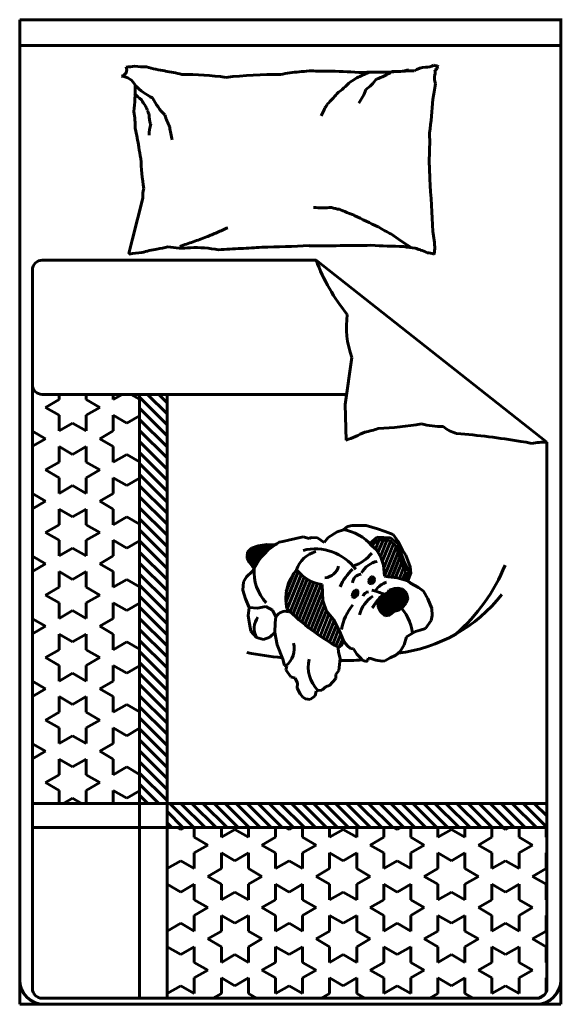
# Model space of a CAD drawing. Units: inches. Extents: x 536 to 9056, y 1197 to 10285.
# Drawn here: x 3915 to 3958, y 1216 to 1295 of the extents above; entities that cross this region are included whole.
import ezdxf

# ---------------------------------------------------------------- set-up
doc = ezdxf.new("R2010")
doc.units = ezdxf.units.IN
doc.header["$LTSCALE"] = 0.05
doc.header["$MEASUREMENT"] = 0
doc.layers.add('Object', color=7, linetype='Continuous', lineweight=60)

# ---------------------------------------------------------------- blocks, each defined once
blk = doc.blocks.new('A$C217E6246')
at = {"linetype": 'ByBlock'}
for p, q in [((0, 2), (1.103, 2)), ((0, 1.65), (0, 2)), ((0, 0), (0, 2)), ((1.1, 2), (1.1, 0)), ((1.1, 0), (0, 0))]:
    blk.add_line(p, q, dxfattribs=at)
for p, q in [((0, 1.9476), (1.1, 1.9476)), ((0.2294, 1.5549), (0.2501, 1.6374)), ((0.2219, 1.5249), (0.2294, 1.5549)), ((0.6026, 1.5115), (0.0458, 1.5115)), ((0.6026, 1.5115), (1.0716, 1.1417)), ((0.0258, 1.4915), (0.0258, 0.0322)), ((0.6752, 1.3138), (0.6615, 1.2184)), ((0.0458, 1.2389), (0.6644, 1.2389)), ((0.0526, 1.2124), (0.0801, 1.2282)), ((0.0801, 1.2282), (0.0801, 1.2389)), ((0.1351, 1.2282), (0.1351, 1.2389)), ((0.1626, 1.2124), (0.1351, 1.2282)), ((0.1901, 1.2282), (0.1901, 1.2389)), ((0.1901, 1.2282), (0.2085, 1.2389)), ((0.2435, 1.2291), (0.2266, 1.2389)), ((0.2435, 0.0122), (0.2435, 1.2389)), ((0.2995, 1.1771), (0.2435, 1.233)), ((0.2995, 1.1995), (0.2601, 1.2389)), ((0.2995, 1.222), (0.2826, 1.2389)), ((0.2995, 0.0122), (0.2995, 1.2389)), ((0.0801, 1.1965), (0.0526, 1.2124)), ((0.1351, 1.1965), (0.1626, 1.2124)), ((0.2995, 1.1546), (0.2435, 1.2106)), ((0.6615, 1.2184), (0.6633, 1.1459)), ((0.0801, 1.1647), (0.0801, 1.1965)), ((0.0801, 1.1647), (0.1076, 1.1806)), ((0.1351, 1.1647), (0.1076, 1.1806)), ((0.1351, 1.1647), (0.1351, 1.1965)), ((0.2176, 1.1806), (0.1901, 1.1965)), ((0.1901, 1.1647), (0.1901, 1.1965)), ((0.2176, 1.1806), (0.2435, 1.1956)), ((0.2995, 1.1322), (0.2435, 1.1881)), ((0.0526, 1.1489), (0.0258, 1.1643)), ((0.1626, 1.1489), (0.1901, 1.1647)), ((0.2995, 1.1097), (0.2435, 1.1657)), ((0.0258, 1.1334), (0.0526, 1.1489)), ((0.1901, 1.133), (0.1626, 1.1489)), ((0.2995, 1.0873), (0.2435, 1.1432)), ((1.0716, 0.0322), (1.0716, 1.1417)), ((0.1076, 1.1171), (0.0801, 1.133)), ((0.0801, 1.1012), (0.0801, 1.133)), ((0.1076, 1.1171), (0.1351, 1.133)), ((0.1351, 1.1012), (0.1351, 1.133)), ((0.1901, 1.1012), (0.1901, 1.133)), ((0.2995, 1.0648), (0.2435, 1.1208)), ((0.0526, 1.0854), (0.0801, 1.1012)), ((0.1626, 1.0854), (0.1351, 1.1012)), ((0.1901, 1.1012), (0.2176, 1.1171)), ((0.2435, 1.1021), (0.2176, 1.1171)), ((0.0801, 1.0695), (0.0526, 1.0854)), ((0.1351, 1.0695), (0.1626, 1.0854)), ((0.2995, 1.0424), (0.2435, 1.0983)), ((0.0801, 1.0377), (0.0801, 1.0695)), ((0.1351, 1.0377), (0.1351, 1.0695)), ((0.2176, 1.0536), (0.1901, 1.0695)), ((0.1901, 1.0377), (0.1901, 1.0695)), ((0.2176, 1.0536), (0.2435, 1.0686)), ((0.2995, 1.0199), (0.2435, 1.0759)), ((0.0801, 1.0377), (0.1076, 1.0536)), ((0.1351, 1.0377), (0.1076, 1.0536)), ((0.2995, 0.9975), (0.2435, 1.0534)), ((0.0526, 1.0219), (0.0258, 1.0373)), ((0.0258, 1.0064), (0.0526, 1.0219)), ((0.1626, 1.0219), (0.1901, 1.0377)), ((0.1901, 1.006), (0.1626, 1.0219)), ((0.2995, 0.975), (0.2435, 1.031)), ((0.1076, 0.9901), (0.0801, 1.006)), ((0.0801, 0.9742), (0.0801, 1.006)), ((0.1076, 0.9901), (0.1351, 1.006)), ((0.1351, 0.9742), (0.1351, 1.006)), ((0.1901, 0.9742), (0.1901, 1.006)), ((0.2995, 0.9526), (0.2435, 1.0085)), ((0.1901, 0.9742), (0.2176, 0.9901)), ((0.2435, 0.9751), (0.2176, 0.9901)), ((0.2995, 0.9301), (0.2435, 0.9861)), ((0.0526, 0.9584), (0.0801, 0.9742)), ((0.1626, 0.9584), (0.1351, 0.9742)), ((0.2995, 0.9077), (0.2435, 0.9636)), ((0.658, 0.9641), (0.645, 0.9594)), ((0.6665, 0.9707), (0.658, 0.9641)), ((0.6757, 0.9723), (0.6665, 0.9707)), ((0.7043, 0.9723), (0.6757, 0.9723)), ((0.7272, 0.9661), (0.7043, 0.9723)), ((0.743, 0.9607), (0.7272, 0.9661)), ((0.7594, 0.9541), (0.743, 0.9607)), ((0.0801, 0.9425), (0.0526, 0.9584)), ((0.0801, 0.9107), (0.0801, 0.9425)), ((0.1351, 0.9425), (0.1626, 0.9584)), ((0.1351, 0.9107), (0.1351, 0.9425)), ((0.2176, 0.9266), (0.1901, 0.9425)), ((0.1901, 0.9107), (0.1901, 0.9425)), ((0.2176, 0.9266), (0.2435, 0.9416)), ((0.2995, 0.8852), (0.2435, 0.9412)), ((0.5349, 0.9402), (0.5273, 0.9385)), ((0.5465, 0.9428), (0.5349, 0.9402)), ((0.5762, 0.9493), (0.5465, 0.9428)), ((0.5887, 0.9463), (0.5762, 0.9493)), ((0.5923, 0.9485), (0.5887, 0.9463)), ((0.6056, 0.9473), (0.5923, 0.9485)), ((0.6187, 0.9378), (0.6056, 0.9473)), ((0.6271, 0.9481), (0.6187, 0.9378)), ((0.645, 0.9594), (0.6271, 0.9481)), ((0.7116, 0.9359), (0.7266, 0.949)), ((0.7153, 0.9318), (0.7285, 0.9433)), ((0.7231, 0.9248), (0.7306, 0.9432)), ((0.7266, 0.949), (0.7537, 0.9472)), ((0.7283, 0.9177), (0.7385, 0.9427)), ((0.7285, 0.9433), (0.7517, 0.9418)), ((0.7332, 0.9099), (0.7464, 0.9422)), ((0.7371, 0.8995), (0.7537, 0.9403)), ((0.7517, 0.9418), (0.7638, 0.9326)), ((0.7537, 0.9472), (0.7685, 0.936)), ((0.769, 0.9401), (0.7594, 0.9541)), ((0.7778, 0.9227), (0.769, 0.9401)), ((0.0801, 0.9107), (0.1076, 0.9266)), ((0.1351, 0.9107), (0.1076, 0.9266)), ((0.4627, 0.912), (0.4667, 0.9218)), ((0.4714, 0.9263), (0.4628, 0.9181)), ((0.4636, 0.9042), (0.4728, 0.9268)), ((0.4658, 0.8998), (0.4775, 0.9285)), ((0.4683, 0.8958), (0.4823, 0.9302)), ((0.471, 0.8925), (0.4868, 0.9314)), ((0.4845, 0.931), (0.4714, 0.9263)), ((0.4736, 0.8891), (0.4912, 0.9322)), ((0.4763, 0.8858), (0.4956, 0.9329)), ((0.5027, 0.9342), (0.4845, 0.931)), ((0.4875, 0.9034), (0.4999, 0.9337)), ((0.4956, 0.9132), (0.5041, 0.9341)), ((0.5025, 0.9203), (0.5081, 0.9339)), ((0.5189, 0.9334), (0.5027, 0.9342)), ((0.5089, 0.9259), (0.5121, 0.9337)), ((0.5148, 0.9304), (0.5161, 0.9336)), ((0.5227, 0.935), (0.5189, 0.9334)), ((0.5273, 0.9385), (0.5227, 0.935)), ((0.725, 0.9231), (0.7153, 0.9318)), ((0.7171, 0.9301), (0.7193, 0.9353)), ((0.7342, 0.9082), (0.725, 0.9231)), ((0.7399, 0.8866), (0.7599, 0.9356)), ((0.7413, 0.8702), (0.7652, 0.9288)), ((0.7638, 0.9326), (0.7767, 0.8967)), ((0.7685, 0.936), (0.7818, 0.8988)), ((0.7846, 0.912), (0.7778, 0.9227)), ((0.0526, 0.8949), (0.0258, 0.9103)), ((0.1626, 0.8949), (0.1901, 0.9107)), ((0.2995, 0.8628), (0.2435, 0.9187)), ((0.4628, 0.9181), (0.4626, 0.906)), ((0.4626, 0.906), (0.4671, 0.8973)), ((0.7394, 0.8923), (0.7342, 0.9082)), ((0.7487, 0.8684), (0.769, 0.9182)), ((0.7565, 0.8676), (0.7728, 0.9076)), ((0.7936, 0.8887), (0.7846, 0.912)), ((0.0258, 0.8794), (0.0526, 0.8949)), ((0.1901, 0.879), (0.1626, 0.8949)), ((0.2995, 0.8403), (0.2435, 0.8963)), ((0.4671, 0.8973), (0.4734, 0.8895)), ((0.4765, 0.8855), (0.4724, 0.8793)), ((0.4734, 0.8895), (0.4765, 0.8855)), ((0.7414, 0.8698), (0.7394, 0.8923)), ((0.7642, 0.8668), (0.7766, 0.8971)), ((0.7717, 0.8653), (0.7809, 0.8877)), ((0.7767, 0.8967), (0.7851, 0.8784)), ((0.7818, 0.8988), (0.791, 0.879)), ((0.7952, 0.8759), (0.7936, 0.8887)), ((0.1076, 0.8631), (0.0801, 0.879)), ((0.0801, 0.8472), (0.0801, 0.879)), ((0.1076, 0.8631), (0.1351, 0.879)), ((0.1351, 0.8472), (0.1351, 0.879)), ((0.1901, 0.8472), (0.1901, 0.879)), ((0.1901, 0.8472), (0.2176, 0.8631)), ((0.2435, 0.8481), (0.2176, 0.8631)), ((0.2995, 0.8179), (0.2435, 0.8738)), ((0.4611, 0.8685), (0.4548, 0.8584)), ((0.4724, 0.8793), (0.4611, 0.8685)), ((0.5412, 0.8166), (0.5664, 0.8783)), ((0.542, 0.8383), (0.5572, 0.8756)), ((0.5439, 0.8032), (0.5722, 0.8726)), ((0.5497, 0.7975), (0.5782, 0.8676)), ((0.5555, 0.792), (0.5846, 0.8633)), ((0.7101, 0.8631), (0.7094, 0.8578)), ((0.7098, 0.8612), (0.711, 0.864)), ((0.7099, 0.8568), (0.7143, 0.8674)), ((0.713, 0.866), (0.7101, 0.8631)), ((0.7111, 0.8549), (0.7167, 0.8687)), ((0.7128, 0.8544), (0.7183, 0.868)), ((0.7154, 0.8686), (0.713, 0.866)), ((0.7146, 0.8543), (0.7197, 0.8667)), ((0.7171, 0.8687), (0.7154, 0.8686)), ((0.7195, 0.8673), (0.7171, 0.8687)), ((0.7171, 0.8555), (0.7206, 0.8642)), ((0.721, 0.863), (0.7195, 0.8673)), ((0.72, 0.8581), (0.7208, 0.86)), ((0.7208, 0.8587), (0.721, 0.863)), ((0.7487, 0.8684), (0.7414, 0.8698)), ((0.7676, 0.8665), (0.7487, 0.8684)), ((0.7889, 0.8604), (0.7676, 0.8665)), ((0.779, 0.8633), (0.7851, 0.8783)), ((0.7851, 0.8784), (0.7814, 0.8626)), ((0.791, 0.879), (0.7867, 0.8613)), ((0.7889, 0.8604), (0.7952, 0.8759)), ((0.7942, 0.8551), (0.7889, 0.8604)), ((0.0526, 0.8314), (0.0801, 0.8472)), ((0.1626, 0.8314), (0.1351, 0.8472)), ((0.2995, 0.7954), (0.2435, 0.8514)), ((0.4548, 0.8584), (0.4537, 0.8413)), ((0.4537, 0.8413), (0.4591, 0.8233)), ((0.5614, 0.7866), (0.5912, 0.8597)), ((0.5674, 0.7813), (0.5981, 0.8568)), ((0.5734, 0.7762), (0.6053, 0.8545)), ((0.5794, 0.7712), (0.6127, 0.8529)), ((0.6146, 0.8526), (0.6162, 0.8201)), ((0.6769, 0.8273), (0.6826, 0.8413)), ((0.6782, 0.8258), (0.6851, 0.8427)), ((0.685, 0.8428), (0.6803, 0.8399)), ((0.6804, 0.8266), (0.6863, 0.841)), ((0.6871, 0.8399), (0.685, 0.8428)), ((0.7094, 0.8578), (0.7113, 0.8545)), ((0.7113, 0.8545), (0.7156, 0.8542)), ((0.7156, 0.8542), (0.7208, 0.8587)), ((0.7364, 0.795), (0.7558, 0.8426)), ((0.7399, 0.7918), (0.7614, 0.8445)), ((0.7435, 0.789), (0.7664, 0.8452)), ((0.7512, 0.841), (0.748, 0.8356)), ((0.7487, 0.7901), (0.7711, 0.8449)), ((0.7616, 0.8446), (0.7512, 0.841)), ((0.7547, 0.7928), (0.7755, 0.8438)), ((0.7614, 0.7977), (0.7794, 0.8418)), ((0.7688, 0.8454), (0.7616, 0.8446)), ((0.7778, 0.8433), (0.7688, 0.8454)), ((0.786, 0.8354), (0.7778, 0.8433)), ((0.8104, 0.8469), (0.7942, 0.8551)), ((0.8211, 0.8394), (0.8104, 0.8469)), ((0.0801, 0.8155), (0.0526, 0.8314)), ((0.1351, 0.8155), (0.1626, 0.8314)), ((0.2995, 0.773), (0.2435, 0.8289)), ((0.4591, 0.8233), (0.4663, 0.806)), ((0.5855, 0.7663), (0.6153, 0.8392)), ((0.5917, 0.7616), (0.6161, 0.8215)), ((0.6162, 0.8201), (0.6238, 0.7985)), ((0.6775, 0.8361), (0.6759, 0.8287)), ((0.6759, 0.8287), (0.678, 0.8257)), ((0.6763, 0.8307), (0.6799, 0.8393)), ((0.6803, 0.8399), (0.6775, 0.8361)), ((0.678, 0.8257), (0.6821, 0.8272)), ((0.6821, 0.8272), (0.686, 0.83)), ((0.6827, 0.8276), (0.6872, 0.8386)), ((0.6854, 0.8296), (0.6876, 0.8348)), ((0.686, 0.83), (0.6876, 0.8345)), ((0.6876, 0.8345), (0.6871, 0.8399)), ((0.7289, 0.8206), (0.7277, 0.8165)), ((0.7284, 0.8105), (0.7361, 0.8293)), ((0.7316, 0.8258), (0.7289, 0.8206)), ((0.7305, 0.804), (0.7421, 0.8325)), ((0.7354, 0.829), (0.7316, 0.8258)), ((0.7331, 0.7987), (0.7486, 0.8366)), ((0.748, 0.8356), (0.7354, 0.829)), ((0.7671, 0.7998), (0.7828, 0.8384)), ((0.7728, 0.802), (0.7861, 0.8348)), ((0.7802, 0.8086), (0.7881, 0.8278)), ((0.7857, 0.8155), (0.789, 0.8245)), ((0.789, 0.8245), (0.786, 0.8354)), ((0.8294, 0.8233), (0.8211, 0.8394)), ((0.8375, 0.8041), (0.8294, 0.8233)), ((0.0801, 0.7837), (0.0801, 0.8155)), ((0.1351, 0.7837), (0.1351, 0.8155)), ((0.2176, 0.7996), (0.1901, 0.8155)), ((0.1901, 0.7837), (0.1901, 0.8155)), ((0.2176, 0.7996), (0.2435, 0.8146)), ((0.2995, 0.7505), (0.2435, 0.8065)), ((0.4663, 0.806), (0.4643, 0.7894)), ((0.4663, 0.806), (0.4834, 0.8049)), ((0.4834, 0.8049), (0.5001, 0.8082)), ((0.5001, 0.8082), (0.5139, 0.8004)), ((0.5139, 0.8004), (0.521, 0.7869)), ((0.5979, 0.757), (0.6197, 0.8103)), ((0.7277, 0.8165), (0.7287, 0.8075)), ((0.7287, 0.8075), (0.7339, 0.7972)), ((0.7626, 0.7985), (0.7708, 0.8009)), ((0.7708, 0.8009), (0.777, 0.8046)), ((0.777, 0.8046), (0.7857, 0.8155)), ((0.8384, 0.7895), (0.8375, 0.8041)), ((0.0526, 0.7679), (0.0258, 0.7833)), ((0.0801, 0.7837), (0.1076, 0.7996)), ((0.1351, 0.7837), (0.1076, 0.7996)), ((0.1626, 0.7679), (0.1901, 0.7837)), ((0.2995, 0.7281), (0.2435, 0.784)), ((0.4643, 0.7894), (0.4683, 0.7655)), ((0.521, 0.7869), (0.5193, 0.7749)), ((0.6042, 0.7525), (0.6234, 0.7996)), ((0.6105, 0.7481), (0.6287, 0.7926)), ((0.6169, 0.7438), (0.6341, 0.786)), ((0.6238, 0.7985), (0.6376, 0.7818)), ((0.6376, 0.7818), (0.65, 0.7576)), ((0.7339, 0.7972), (0.743, 0.7889)), ((0.743, 0.7889), (0.7515, 0.7906)), ((0.7515, 0.7906), (0.7626, 0.7985)), ((0.8365, 0.7796), (0.8384, 0.7895)), ((0.0258, 0.7524), (0.0526, 0.7679)), ((0.1901, 0.752), (0.1626, 0.7679)), ((0.2995, 0.7056), (0.2435, 0.7616)), ((0.4683, 0.7655), (0.47, 0.7579)), ((0.5193, 0.7749), (0.5186, 0.755)), ((0.6233, 0.7397), (0.6392, 0.7787)), ((0.6297, 0.7357), (0.6437, 0.7699)), ((0.6362, 0.7318), (0.6482, 0.7611)), ((0.814, 0.7597), (0.8252, 0.7636)), ((0.8252, 0.7636), (0.8365, 0.7796)), ((0.1076, 0.7361), (0.0801, 0.752)), ((0.0801, 0.7202), (0.0801, 0.752)), ((0.1076, 0.7361), (0.1351, 0.752)), ((0.1351, 0.7202), (0.1351, 0.752)), ((0.1901, 0.7202), (0.1901, 0.752)), ((0.47, 0.7579), (0.4813, 0.7454)), ((0.4813, 0.7454), (0.4959, 0.741)), ((0.4959, 0.741), (0.5083, 0.7455)), ((0.5083, 0.7455), (0.5186, 0.755)), ((0.5186, 0.755), (0.5232, 0.7299)), ((0.6428, 0.728), (0.6525, 0.7517)), ((0.65, 0.7576), (0.6586, 0.7372)), ((0.6503, 0.7266), (0.6566, 0.742)), ((0.7813, 0.7301), (0.7864, 0.7465)), ((0.7864, 0.7465), (0.7929, 0.7508)), ((0.7929, 0.7508), (0.8045, 0.7572)), ((0.8045, 0.7572), (0.814, 0.7597)), ((0.0526, 0.7044), (0.0801, 0.7202)), ((0.1626, 0.7044), (0.1351, 0.7202)), ((0.1901, 0.7202), (0.2176, 0.7361)), ((0.2435, 0.7211), (0.2176, 0.7361)), ((0.2995, 0.6832), (0.2435, 0.7391)), ((0.5232, 0.7299), (0.5346, 0.7008)), ((0.6475, 0.7242), (0.6547, 0.7303)), ((0.6482, 0.7155), (0.6475, 0.7242)), ((0.6547, 0.7303), (0.6586, 0.7372)), ((0.6586, 0.7372), (0.6661, 0.7283)), ((0.6661, 0.7283), (0.6723, 0.7226)), ((0.6723, 0.7226), (0.6785, 0.7222)), ((0.6785, 0.7222), (0.6855, 0.7109)), ((0.7733, 0.7169), (0.7813, 0.7301)), ((0.0801, 0.6885), (0.0526, 0.7044)), ((0.1351, 0.6885), (0.1626, 0.7044)), ((0.2995, 0.6607), (0.2435, 0.7167)), ((0.5346, 0.7008), (0.5385, 0.6882)), ((0.6513, 0.7025), (0.6482, 0.7155)), ((0.6488, 0.6781), (0.6513, 0.7025)), ((0.6855, 0.7109), (0.6916, 0.7052)), ((0.6916, 0.7052), (0.6965, 0.699)), ((0.708, 0.6985), (0.7083, 0.7032)), ((0.7083, 0.7032), (0.7138, 0.7025)), ((0.7138, 0.7025), (0.7236, 0.6991)), ((0.7421, 0.6978), (0.7531, 0.704)), ((0.7531, 0.704), (0.7644, 0.7094)), ((0.7644, 0.7094), (0.7733, 0.7169)), ((0.0801, 0.6567), (0.0801, 0.6885)), ((0.1351, 0.6567), (0.1351, 0.6885)), ((0.2176, 0.6726), (0.1901, 0.6885)), ((0.1901, 0.6567), (0.1901, 0.6885)), ((0.2176, 0.6726), (0.2435, 0.6876)), ((0.2995, 0.6383), (0.2435, 0.6942)), ((0.5385, 0.6882), (0.5427, 0.6869)), ((0.5427, 0.6869), (0.5413, 0.6796)), ((0.6965, 0.699), (0.7038, 0.696)), ((0.7038, 0.696), (0.708, 0.6985)), ((0.7236, 0.6991), (0.7371, 0.6972)), ((0.7371, 0.6972), (0.7421, 0.6978)), ((0.0801, 0.6567), (0.1076, 0.6726)), ((0.1351, 0.6567), (0.1076, 0.6726)), ((0.2995, 0.6158), (0.2435, 0.6718)), ((0.5413, 0.6796), (0.5512, 0.6649)), ((0.5512, 0.6649), (0.5598, 0.6625)), ((0.5598, 0.6625), (0.5647, 0.6526)), ((0.63, 0.6477), (0.6428, 0.6621)), ((0.6424, 0.6702), (0.6488, 0.6781)), ((0.6428, 0.6621), (0.6424, 0.6702)), ((0.0526, 0.6409), (0.0258, 0.6563)), ((0.0258, 0.6254), (0.0526, 0.6409)), ((0.1626, 0.6409), (0.1901, 0.6567)), ((0.1901, 0.625), (0.1626, 0.6409)), ((0.2995, 0.5934), (0.2435, 0.6493)), ((0.5647, 0.6526), (0.5637, 0.6424)), ((0.5637, 0.6424), (0.5701, 0.6308)), ((0.6145, 0.6381), (0.6233, 0.6456)), ((0.6233, 0.6456), (0.63, 0.6477)), ((0.1076, 0.6091), (0.0801, 0.625)), ((0.0801, 0.5932), (0.0801, 0.625)), ((0.1076, 0.6091), (0.1351, 0.625)), ((0.1351, 0.5932), (0.1351, 0.625)), ((0.1901, 0.5932), (0.1901, 0.625)), ((0.2995, 0.5709), (0.2435, 0.6269)), ((0.5701, 0.6308), (0.5753, 0.6239)), ((0.5753, 0.6239), (0.5813, 0.6204)), ((0.5813, 0.6204), (0.5902, 0.6189)), ((0.5902, 0.6189), (0.6003, 0.6269)), ((0.6003, 0.6269), (0.6025, 0.6361)), ((0.6025, 0.6361), (0.6063, 0.6377)), ((0.6063, 0.6377), (0.6145, 0.6381)), ((0.1901, 0.5932), (0.2176, 0.6091)), ((0.2435, 0.5941), (0.2176, 0.6091)), ((0.2995, 0.5485), (0.2435, 0.6044)), ((0.0526, 0.5774), (0.0801, 0.5932)), ((0.1626, 0.5774), (0.1351, 0.5932)), ((0.2995, 0.526), (0.2435, 0.582)), ((0.0801, 0.5615), (0.0526, 0.5774)), ((0.0801, 0.5297), (0.0801, 0.5615)), ((0.1351, 0.5615), (0.1626, 0.5774)), ((0.1351, 0.5297), (0.1351, 0.5615)), ((0.2176, 0.5456), (0.1901, 0.5615)), ((0.1901, 0.5297), (0.1901, 0.5615)), ((0.2176, 0.5456), (0.2435, 0.5606)), ((0.0801, 0.5297), (0.1076, 0.5456)), ((0.1351, 0.5297), (0.1076, 0.5456)), ((0.2995, 0.5036), (0.2435, 0.5595)), ((0.0526, 0.5139), (0.0258, 0.5293)), ((0.1626, 0.5139), (0.1901, 0.5297)), ((0.2995, 0.4811), (0.2435, 0.5371)), ((0.0258, 0.4984), (0.0526, 0.5139)), ((0.1901, 0.498), (0.1626, 0.5139)), ((0.2995, 0.4587), (0.2435, 0.5146)), ((0.1076, 0.4821), (0.0801, 0.498)), ((0.0801, 0.4662), (0.0801, 0.498)), ((0.1076, 0.4821), (0.1351, 0.498)), ((0.1351, 0.4662), (0.1351, 0.498)), ((0.1901, 0.4662), (0.1901, 0.498)), ((0.1901, 0.4662), (0.2176, 0.4821)), ((0.2435, 0.4671), (0.2176, 0.4821)), ((0.2995, 0.4362), (0.2435, 0.4922)), ((0.0526, 0.4504), (0.0801, 0.4662)), ((0.1626, 0.4504), (0.1351, 0.4662)), ((0.2995, 0.4138), (0.2435, 0.4697)), ((0.0801, 0.4345), (0.0526, 0.4504)), ((0.1351, 0.4345), (0.1626, 0.4504)), ((0.2828, 0.408), (0.2435, 0.4473)), ((0.0801, 0.408), (0.0801, 0.4345)), ((0.1351, 0.408), (0.1351, 0.4345)), ((0.2176, 0.4186), (0.1901, 0.4345)), ((0.1901, 0.408), (0.1901, 0.4345)), ((0.2176, 0.4186), (0.2435, 0.4336)), ((0.2603, 0.408), (0.2435, 0.4248)), ((0.0258, 0.408), (1.0716, 0.408)), ((0.0892, 0.408), (0.1076, 0.4186)), ((0.1259, 0.408), (0.1076, 0.4186)), ((0.3542, 0.359), (0.3052, 0.408)), ((0.3767, 0.359), (0.3277, 0.408)), ((0.3991, 0.359), (0.3501, 0.408)), ((0.4216, 0.359), (0.3726, 0.408)), ((0.444, 0.359), (0.395, 0.408)), ((0.4665, 0.359), (0.4175, 0.408)), ((0.4889, 0.359), (0.4399, 0.408)), ((0.5114, 0.359), (0.4624, 0.408)), ((0.5338, 0.359), (0.4848, 0.408)), ((0.5563, 0.359), (0.5073, 0.408)), ((0.5787, 0.359), (0.5297, 0.408)), ((0.6012, 0.359), (0.5522, 0.408)), ((0.6236, 0.359), (0.5746, 0.408)), ((0.6461, 0.359), (0.5971, 0.408)), ((0.6685, 0.359), (0.6195, 0.408)), ((0.691, 0.359), (0.642, 0.408)), ((0.7134, 0.359), (0.6644, 0.408)), ((0.7359, 0.359), (0.6869, 0.408)), ((0.7583, 0.359), (0.7093, 0.408)), ((0.7808, 0.359), (0.7318, 0.408)), ((0.8032, 0.359), (0.7542, 0.408)), ((0.8257, 0.359), (0.7767, 0.408)), ((0.8481, 0.359), (0.7991, 0.408)), ((0.8706, 0.359), (0.8216, 0.408)), ((0.893, 0.359), (0.844, 0.408)), ((0.9155, 0.359), (0.8665, 0.408)), ((0.9379, 0.359), (0.8889, 0.408)), ((0.9604, 0.359), (0.9114, 0.408)), ((0.9828, 0.359), (0.9338, 0.408)), ((1.0053, 0.359), (0.9563, 0.408)), ((1.0277, 0.359), (0.9787, 0.408)), ((1.0502, 0.359), (1.0012, 0.408)), ((1.0716, 0.3601), (1.0236, 0.408)), ((1.0716, 0.3825), (1.0461, 0.408)), ((1.0716, 0.405), (1.0685, 0.408)), ((0.3318, 0.359), (0.2995, 0.3913)), ((0.3093, 0.359), (0.2995, 0.3689)), ((0.0258, 0.359), (1.0716, 0.359)), ((0.3, 0.3392), (0.3, 0.359)), ((0.3275, 0.3551), (0.3208, 0.359)), ((0.3275, 0.3551), (0.3343, 0.359)), ((0.355, 0.3392), (0.355, 0.359)), ((0.41, 0.3392), (0.41, 0.359)), ((0.41, 0.3392), (0.4375, 0.3551)), ((0.465, 0.3392), (0.4375, 0.3551)), ((0.465, 0.3392), (0.465, 0.359)), ((0.52, 0.3392), (0.52, 0.359)), ((0.5475, 0.3551), (0.5408, 0.359)), ((0.5475, 0.3551), (0.5543, 0.359)), ((0.575, 0.3392), (0.575, 0.359)), ((0.63, 0.3392), (0.63, 0.359)), ((0.63, 0.3392), (0.6575, 0.3551)), ((0.685, 0.3392), (0.6575, 0.3551)), ((0.685, 0.3392), (0.685, 0.359)), ((0.74, 0.3392), (0.74, 0.359)), ((0.7675, 0.3551), (0.7607, 0.359)), ((0.7675, 0.3551), (0.7742, 0.359)), ((0.795, 0.3392), (0.795, 0.359)), ((0.85, 0.3392), (0.85, 0.359)), ((0.85, 0.3392), (0.8775, 0.3551)), ((0.905, 0.3392), (0.8775, 0.3551)), ((0.905, 0.3392), (0.905, 0.359)), ((0.96, 0.3392), (0.96, 0.359)), ((0.9875, 0.3551), (0.9807, 0.359)), ((0.9875, 0.3551), (0.9942, 0.359)), ((1.015, 0.3392), (1.015, 0.359)), ((1.0699, 0.3392), (1.0699, 0.359)), ((1.0699, 0.3392), (1.0716, 0.3402)), ((0.2995, 0.3389), (0.3, 0.3392)), ((0.3825, 0.3234), (0.355, 0.3392)), ((0.355, 0.3075), (0.3825, 0.3234)), ((0.4925, 0.3234), (0.52, 0.3392)), ((0.52, 0.3075), (0.4925, 0.3234)), ((0.6025, 0.3234), (0.575, 0.3392)), ((0.575, 0.3075), (0.6025, 0.3234)), ((0.7125, 0.3234), (0.74, 0.3392)), ((0.74, 0.3075), (0.7125, 0.3234)), ((0.8225, 0.3234), (0.795, 0.3392)), ((0.795, 0.3075), (0.8225, 0.3234)), ((0.9325, 0.3234), (0.96, 0.3392)), ((0.96, 0.3075), (0.9325, 0.3234)), ((1.0424, 0.3234), (1.015, 0.3392)), ((1.015, 0.3075), (1.0424, 0.3234)), ((0.3, 0.3075), (0.2995, 0.3078)), ((0.3, 0.2757), (0.3, 0.3075)), ((0.355, 0.2757), (0.355, 0.3075)), ((0.4375, 0.2916), (0.41, 0.3075)), ((0.41, 0.2757), (0.41, 0.3075)), ((0.4375, 0.2916), (0.465, 0.3075)), ((0.465, 0.2757), (0.465, 0.3075)), ((0.52, 0.2757), (0.52, 0.3075)), ((0.575, 0.2757), (0.575, 0.3075)), ((0.6575, 0.2916), (0.63, 0.3075)), ((0.63, 0.2757), (0.63, 0.3075)), ((0.6575, 0.2916), (0.685, 0.3075)), ((0.685, 0.2757), (0.685, 0.3075)), ((0.74, 0.2757), (0.74, 0.3075)), ((0.795, 0.2757), (0.795, 0.3075)), ((0.8775, 0.2916), (0.85, 0.3075)), ((0.85, 0.2757), (0.85, 0.3075)), ((0.8775, 0.2916), (0.905, 0.3075)), ((0.905, 0.2757), (0.905, 0.3075)), ((0.96, 0.2757), (0.96, 0.3075)), ((1.015, 0.2757), (1.015, 0.3075)), ((1.0716, 0.3065), (1.0699, 0.3075)), ((1.0699, 0.2757), (1.0699, 0.3075)), ((0.3, 0.2757), (0.3275, 0.2916)), ((0.355, 0.2757), (0.3275, 0.2916)), ((0.52, 0.2757), (0.5475, 0.2916)), ((0.575, 0.2757), (0.5475, 0.2916)), ((0.74, 0.2757), (0.7675, 0.2916)), ((0.795, 0.2757), (0.7675, 0.2916)), ((0.96, 0.2757), (0.9875, 0.2916)), ((1.015, 0.2757), (0.9875, 0.2916)), ((0.3825, 0.2599), (0.41, 0.2757)), ((0.4925, 0.2599), (0.465, 0.2757)), ((0.6025, 0.2599), (0.63, 0.2757)), ((0.7125, 0.2599), (0.685, 0.2757)), ((0.8225, 0.2599), (0.85, 0.2757)), ((0.9325, 0.2599), (0.905, 0.2757)), ((1.0424, 0.2599), (1.0699, 0.2757)), ((0.3, 0.2122), (0.3, 0.244)), ((0.3275, 0.2281), (0.3, 0.244)), ((0.3275, 0.2281), (0.355, 0.244)), ((0.355, 0.2122), (0.355, 0.244)), ((0.41, 0.244), (0.3825, 0.2599)), ((0.41, 0.2122), (0.41, 0.244)), ((0.465, 0.244), (0.4925, 0.2599)), ((0.465, 0.2122), (0.465, 0.244)), ((0.5475, 0.2281), (0.52, 0.244)), ((0.52, 0.2122), (0.52, 0.244)), ((0.5475, 0.2281), (0.575, 0.244)), ((0.575, 0.2122), (0.575, 0.244)), ((0.63, 0.244), (0.6025, 0.2599)), ((0.63, 0.2122), (0.63, 0.244)), ((0.685, 0.244), (0.7125, 0.2599)), ((0.685, 0.2122), (0.685, 0.244)), ((0.7675, 0.2281), (0.74, 0.244)), ((0.74, 0.2122), (0.74, 0.244)), ((0.7675, 0.2281), (0.795, 0.244)), ((0.795, 0.2122), (0.795, 0.244)), ((0.85, 0.244), (0.8225, 0.2599)), ((0.85, 0.2122), (0.85, 0.244)), ((0.905, 0.244), (0.9325, 0.2599)), ((0.905, 0.2122), (0.905, 0.244)), ((0.9875, 0.2281), (0.96, 0.244)), ((0.96, 0.2122), (0.96, 0.244)), ((0.9875, 0.2281), (1.015, 0.244)), ((1.015, 0.2122), (1.015, 0.244)), ((1.0699, 0.244), (1.0424, 0.2599)), ((1.0699, 0.2122), (1.0699, 0.244)), ((0.41, 0.2122), (0.4375, 0.2281)), ((0.465, 0.2122), (0.4375, 0.2281)), ((0.63, 0.2122), (0.6575, 0.2281)), ((0.685, 0.2122), (0.6575, 0.2281)), ((0.85, 0.2122), (0.8775, 0.2281)), ((0.905, 0.2122), (0.8775, 0.2281)), ((0.2995, 0.2119), (0.3, 0.2122)), ((0.3825, 0.1964), (0.355, 0.2122)), ((0.4925, 0.1964), (0.52, 0.2122)), ((0.6025, 0.1964), (0.575, 0.2122)), ((0.7125, 0.1964), (0.74, 0.2122)), ((0.8225, 0.1964), (0.795, 0.2122)), ((0.9325, 0.1964), (0.96, 0.2122)), ((1.0424, 0.1964), (1.015, 0.2122)), ((1.0699, 0.2122), (1.0716, 0.2132)), ((0.3, 0.1805), (0.2995, 0.1808)), ((0.3, 0.1487), (0.3, 0.1805)), ((0.355, 0.1805), (0.3825, 0.1964)), ((0.355, 0.1487), (0.355, 0.1805)), ((0.4375, 0.1646), (0.41, 0.1805)), ((0.41, 0.1487), (0.41, 0.1805)), ((0.4375, 0.1646), (0.465, 0.1805)), ((0.465, 0.1487), (0.465, 0.1805)), ((0.52, 0.1805), (0.4925, 0.1964)), ((0.52, 0.1487), (0.52, 0.1805)), ((0.575, 0.1805), (0.6025, 0.1964)), ((0.575, 0.1487), (0.575, 0.1805)), ((0.6575, 0.1646), (0.63, 0.1805)), ((0.63, 0.1487), (0.63, 0.1805)), ((0.6575, 0.1646), (0.685, 0.1805)), ((0.685, 0.1487), (0.685, 0.1805)), ((0.74, 0.1805), (0.7125, 0.1964)), ((0.74, 0.1487), (0.74, 0.1805)), ((0.795, 0.1805), (0.8225, 0.1964)), ((0.795, 0.1487), (0.795, 0.1805)), ((0.8775, 0.1646), (0.85, 0.1805)), ((0.85, 0.1487), (0.85, 0.1805)), ((0.8775, 0.1646), (0.905, 0.1805)), ((0.905, 0.1487), (0.905, 0.1805)), ((0.96, 0.1805), (0.9325, 0.1964)), ((0.96, 0.1487), (0.96, 0.1805)), ((1.015, 0.1805), (1.0424, 0.1964)), ((1.015, 0.1487), (1.015, 0.1805)), ((1.0716, 0.1795), (1.0699, 0.1805)), ((1.0699, 0.1487), (1.0699, 0.1805)), ((0.3, 0.1487), (0.3275, 0.1646)), ((0.355, 0.1487), (0.3275, 0.1646)), ((0.52, 0.1487), (0.5475, 0.1646)), ((0.575, 0.1487), (0.5475, 0.1646)), ((0.74, 0.1487), (0.7675, 0.1646)), ((0.795, 0.1487), (0.7675, 0.1646)), ((0.96, 0.1487), (0.9875, 0.1646)), ((1.015, 0.1487), (0.9875, 0.1646)), ((0.3825, 0.1329), (0.41, 0.1487)), ((0.4925, 0.1329), (0.465, 0.1487)), ((0.6025, 0.1329), (0.63, 0.1487)), ((0.7125, 0.1329), (0.685, 0.1487)), ((0.8225, 0.1329), (0.85, 0.1487)), ((0.9325, 0.1329), (0.905, 0.1487)), ((1.0424, 0.1329), (1.0699, 0.1487)), ((0.41, 0.117), (0.3825, 0.1329)), ((0.465, 0.117), (0.4925, 0.1329)), ((0.63, 0.117), (0.6025, 0.1329)), ((0.685, 0.117), (0.7125, 0.1329)), ((0.85, 0.117), (0.8225, 0.1329)), ((0.905, 0.117), (0.9325, 0.1329)), ((1.0699, 0.117), (1.0424, 0.1329)), ((0.3, 0.0852), (0.3, 0.117)), ((0.3275, 0.1011), (0.3, 0.117)), ((0.3275, 0.1011), (0.355, 0.117)), ((0.355, 0.0852), (0.355, 0.117)), ((0.41, 0.0852), (0.41, 0.117)), ((0.41, 0.0852), (0.4375, 0.1011)), ((0.465, 0.0852), (0.4375, 0.1011)), ((0.465, 0.0852), (0.465, 0.117)), ((0.5475, 0.1011), (0.52, 0.117)), ((0.52, 0.0852), (0.52, 0.117)), ((0.5475, 0.1011), (0.575, 0.117)), ((0.575, 0.0852), (0.575, 0.117)), ((0.63, 0.0852), (0.63, 0.117)), ((0.63, 0.0852), (0.6575, 0.1011)), ((0.685, 0.0852), (0.6575, 0.1011)), ((0.685, 0.0852), (0.685, 0.117)), ((0.7675, 0.1011), (0.74, 0.117)), ((0.74, 0.0852), (0.74, 0.117)), ((0.7675, 0.1011), (0.795, 0.117)), ((0.795, 0.0852), (0.795, 0.117)), ((0.85, 0.0852), (0.85, 0.117)), ((0.85, 0.0852), (0.8775, 0.1011)), ((0.905, 0.0852), (0.8775, 0.1011)), ((0.905, 0.0852), (0.905, 0.117)), ((0.9875, 0.1011), (0.96, 0.117)), ((0.96, 0.0852), (0.96, 0.117)), ((0.9875, 0.1011), (1.015, 0.117)), ((1.015, 0.0852), (1.015, 0.117)), ((1.0699, 0.0852), (1.0699, 0.117)), ((0.2995, 0.0849), (0.3, 0.0852)), ((0.3825, 0.0694), (0.355, 0.0852)), ((0.4925, 0.0694), (0.52, 0.0852)), ((0.6025, 0.0694), (0.575, 0.0852)), ((0.7125, 0.0694), (0.74, 0.0852)), ((0.8225, 0.0694), (0.795, 0.0852)), ((0.9325, 0.0694), (0.96, 0.0852)), ((1.0424, 0.0694), (1.015, 0.0852)), ((1.0699, 0.0852), (1.0716, 0.0862)), ((0.355, 0.0535), (0.3825, 0.0694)), ((0.52, 0.0535), (0.4925, 0.0694)), ((0.575, 0.0535), (0.6025, 0.0694)), ((0.74, 0.0535), (0.7125, 0.0694)), ((0.795, 0.0535), (0.8225, 0.0694)), ((0.96, 0.0535), (0.9325, 0.0694)), ((1.015, 0.0535), (1.0424, 0.0694)), ((0.3, 0.0535), (0.2995, 0.0538)), ((0.3, 0.0217), (0.3, 0.0535)), ((0.355, 0.0217), (0.355, 0.0535)), ((0.4375, 0.0376), (0.41, 0.0535)), ((0.41, 0.0217), (0.41, 0.0535)), ((0.4375, 0.0376), (0.465, 0.0535)), ((0.465, 0.0217), (0.465, 0.0535)), ((0.52, 0.0217), (0.52, 0.0535)), ((0.575, 0.0217), (0.575, 0.0535)), ((0.6575, 0.0376), (0.63, 0.0535)), ((0.63, 0.0217), (0.63, 0.0535)), ((0.6575, 0.0376), (0.685, 0.0535)), ((0.685, 0.0217), (0.685, 0.0535)), ((0.74, 0.0217), (0.74, 0.0535)), ((0.795, 0.0217), (0.795, 0.0535)), ((0.8775, 0.0376), (0.85, 0.0535)), ((0.85, 0.0217), (0.85, 0.0535)), ((0.8775, 0.0376), (0.905, 0.0535)), ((0.905, 0.0217), (0.905, 0.0535)), ((0.96, 0.0217), (0.96, 0.0535)), ((1.015, 0.0217), (1.015, 0.0535)), ((1.0716, 0.0525), (1.0699, 0.0535)), ((1.0699, 0.0243), (1.0699, 0.0535)), ((0.3, 0.0217), (0.3275, 0.0376)), ((0.355, 0.0217), (0.3275, 0.0376)), ((0.3935, 0.0122), (0.41, 0.0217)), ((0.4816, 0.0122), (0.465, 0.0217)), ((0.52, 0.0217), (0.5475, 0.0376)), ((0.575, 0.0217), (0.5475, 0.0376)), ((0.6134, 0.0122), (0.63, 0.0217)), ((0.7016, 0.0122), (0.685, 0.0217)), ((0.74, 0.0217), (0.7675, 0.0376)), ((0.795, 0.0217), (0.7675, 0.0376)), ((0.8334, 0.0122), (0.85, 0.0217)), ((0.9215, 0.0122), (0.905, 0.0217)), ((0.96, 0.0217), (0.9875, 0.0376)), ((1.015, 0.0217), (0.9875, 0.0376)), ((1.0536, 0.0123), (1.0678, 0.0205)), ((0.0458, 0.0122), (1.0516, 0.0122))]:
    blk.add_line(p, q)
for centre, radius, start, end in [((0.2046, 1.8981), 0.0131, 281.2724, 26.5805), ((0.2163, 1.9943), 0.0904, 270, 281.2724), ((0.2576, 2.0651), 0.1611, 261.5628, 270), ((0.3403, 2.1973), 0.3048, 254.256, 261.5628), ((0.8297, 1.85), 0.0539, 95.2592, 120.6513), ((0.8269, 1.9325), 0.0289, 265.6975, 300.6513), ((0.8509, 1.931), 0.0251, 248.2117, 265.6975), ((0.8444, 1.9025), 0.00428, 258.1069, 338.0096), ((0.8505, 1.9017), 0.00232, 78.1069, 199.564), ((0.8523, 1.9071), 0.00342, 199.564, 248.2117), ((0.2045, 1.8511), 0.0342, 26.5805, 85.5998), ((0.2638, 1.6556), 0.2422, 74.256, 82.4531), ((0.3295, 1.2061), 0.6827, 82.4531, 90), ((0.5304, 0.8398), 1.049, 90, 96.0867), ((0.624, 1.3679), 0.5293, 96.0867, 100.1899), ((0.5612, 2.0464), 0.1524, 272.5386, 280.1899), ((0.6124, 2.1851), 0.2897, 265.1982, 272.5386), ((0.6164, 1.0225), 0.8732, 85.1982, 89.4243), ((0.6375, 1.9422), 0.0768, 297.2396, 308.3886), ((0.6018, 2.1007), 0.234, 290.8603, 297.2396), ((0.7393, 0.3992), 1.4943, 89.4243, 91.9079), ((0.698, 1.9749), 0.0992, 285.9352, 306.0864), ((0.8295, 1.0761), 0.8208, 91.9079, 95.2592), ((0.7637, 1.9937), 0.0992, 265.7841, 285.9352), ((0.8759, 1.8821), 0.0328, 171.8665, 201.421), ((0.829, 1.8926), 0.0156, 338.0096, 21.421), ((-0.2569, 1.8667), 0.4918, 353.7676, 0), ((0.3337, 1.9655), 0.1399, 225.0976, 242.7964), ((0.4015, 2.1565), 0.3916, 308.3886, 313.8115), ((0.6451, 1.9381), 0.0992, 306.0864, 323.8234), ((1.0859, 1.8185), 0.246, 167.8905, 171.8665), ((0.3008, 1.9098), 0.0899, 221.4429, 233.7359), ((0.394, 1.9055), 0.1399, 207.3988, 225.0976), ((0.4698, 1.9914), 0.2252, 313.8115, 320.9651), ((0.6094, 1.8893), 0.0992, 323.8234, 341.5603), ((0.6458, 1.8798), 0.1983, 347.8905, 352.3191), ((0.2952, 1.8599), 0.0526, 205.3551, 221.4429), ((0.396, 1.8813), 0.1511, 201.8149, 205.3551), ((0.4363, 1.8994), 0.2002, 331.6832, 336.9972), ((0.5823, 1.8523), 0.0493, 320.9651, 331.6832), ((-0.0717, 1.8919), 0.9131, 352.3191, 356.6313), ((0.031, 1.779), 0.204, 0, 9.6844), ((0.4541, 1.8827), 0.2056, 198.7799, 201.8149), ((0.3194, 1.8063), 0.0562, 180, 198.7799), ((0.4293, 1.8461), 0.1399, 196.515, 207.3988), ((0.3548, 1.7651), 0.0915, 165.3149, 180), ((0.4444, 1.7955), 0.1399, 185.6311, 196.515), ((-0.6272, 1.5926), 0.882, 9.6844, 12.1984), ((0.1547, 1.7505), 0.6787, 356.6313, 1.6331), ((0.5563, 1.7851), 0.3171, 188.0051, 192.1984), ((0.9044, 1.7488), 0.6588, 182.6649, 188.0051), ((-0.531, 1.6379), 1.3652, 1.6331, 3.055), ((-12.7764, 0.8432), 13.6356, 3.05496, 3.50486), ((0.3177, 1.6406), 0.0677, 165.9548, 182.6649), ((0.6169, 1.89), 0.2721, 265.9172, 273.5552), ((0.6542, 1.6728), 0.058, 249.3257, 265.9172), ((0.8588, 2.0766), 0.5066, 245.6735, 249.3257), ((1.319, 2.8844), 1.4323, 243.5015, 245.6735), ((0.674, 0.8811), 0.7387, 111.6577, 113.4844), ((0.7172, 0.8999), 0.7387, 113.4844, 115.3111), ((0.8953, 1.844), 0.3126, 237.865, 243.5015), ((1.1822, 2.155), 0.7286, 234.1737, 237.865), ((0.5234, 1.5141), 0.3212, 3.5049, 9.9984), ((0.5712, 0.8429), 0.7387, 107.1982, 109.428), ((0.6254, 0.862), 0.7387, 109.428, 111.6577), ((0.4354, 4.8997), 3.3622, 270.9704, 272.6096), ((0.6171, 7.2594), 5.7185, 269.7135, 270.9704), ((0.7865, 2.7035), 1.164, 266.426, 269.7135), ((0.222, 1.5239), 0.000917, 345.9551, 94.0829), ((0.2675, 1.2567), 0.2708, 94.0829, 99.4841), ((0.3169, 1.3076), 0.2297, 99.4841, 107.3864), ((0.2656, 1.6531), 0.1197, 276.4341, 287.3864), ((0.3306, 1.6818), 0.1459, 258.4414, 276.4341), ((0.358, 1.307), 0.2301, 78.4414, 92.7491), ((0.5172, 0.1322), 1.4048, 92.7491, 94.6176), ((0.3944, 2.7505), 1.2165, 272.6096, 274.6176), ((0.8132, 1.6817), 0.1459, 257.131, 266.426), ((0.8248, 1.5764), 0.0453, 242.7159, 257.131), ((0.7933, 1.4585), 0.0767, 62.7159, 73.7788), ((0.8176, 1.4399), 0.0875, 73.7788, 82.8796), ((0.8433, 1.5235), 0.00132, 82.8796, 163.3022), ((0.8625, 1.5282), 0.0193, 163.3022, 189.9984), ((0.0458, 1.4915), 0.02, 90, 180), ((0.9548, 1.6407), 0.3751, 200.1488, 219.6445), ((0.8442, 1.3759), 0.1801, 171.8644, 200.1488), ((0.0458, 1.2589), 0.02, 180, 270), ((0.5325, 1.5062), 0.3833, 289.9478, 296.2172), ((0.6701, 1.3318), 0.1724, 280.5945, 289.9478), ((0.711, 1.7436), 0.5741, 271.7887, 280.5945), ((0.8562, 1.3199), 0.1461, 254.2839, 271.7887), ((0.9087, 1.2323), 0.0757, 230.6139, 254.2839), ((0.7847, -0.1776), 1.3411, 79.9658, 85.5725), ((1.0165, 1.0654), 0.0776, 71.9572, 88.5957), ((1.0679, 0.9925), 0.1493, 88.5957, 100.5745), ((0.6433, 0.8713), 0.094, 40.0646, 81.0184), ((0.5893, 0.8282), 0.1265, 119.3586, 153.0552), ((0.6007, 0.8225), 0.1025, 36.6141, 103.9334), ((0.6167, 0.8646), 0.0568, 104.7325, 161.4551), ((0.6554, 0.9635), 0.0765, 287.6284, 321.9822), ((0.5737, 0.8798), 0.0974, 176.6283, 221.5254), ((0.6297, 0.8243), 0.0888, 138.8697, 193.3627), ((0.6258, 0.9315), 0.0797, 217.7547, 261.9024), ((0.6174, 0.8978), 0.0317, 275.5542, 345.9589), ((0.7545, 0.802), 0.1131, 133.4778, 156.0857), ((0.7355, 0.8545), 0.0461, 101.014, 151.9838), ((0.6424, 1.032), 0.3715, 311.0314, 337.8934), ((0.6952, 0.8551), 0.0186, 94.2478, 176.558), ((0.6959, 0.739), 0.1039, 8.3054, 78.9473), ((0.757, 0.8196), 0.0393, 106.6236, 147.032), ((0.757, 0.7728), 0.0687, 124.8006, 164.2713), ((0.7091, 0.8268), 0.011, 90.1097, 167.3601), ((1.0127, 0.6018), 0.3593, 141.9927, 145.4886), ((0.7474, 0.8107), 0.0146, 274.9536, 77.0589), ((0.7543, 0.8178), 0.0177, 7.7782, 95.1837), ((0.7603, 0.8141), 0.013, 280.7395, 28.1073), ((0.7305, 1.0278), 0.3169, 276.9513, 321.9435), ((0.7694, 0.8296), 0.00965, 284.3938, 14.927), ((0.8727, 1.1328), 0.4656, 224.9707, 241.1855), ((0.7582, 0.7437), 0.1054, 140.1138, 170.2426), ((0.5165, 0.7637), 0.0397, 144.8325, 207.5513), ((0.5406, 0.7758), 0.0225, 73.0797, 150.2757), ((0.5142, 0.7228), 0.0441, 306.8303, 14.4951), ((0.6426, 1.7005), 1.0025, 259.6217, 263.7472), ((0.6541, 0.6853), 0.0675, 166.5554, 224.9062), ((0.6426, 1.7005), 1.0025, 270.4734, 273.0628), ((0.05, 0.05), 0.05, 180, 270), ((1.05, 0.05), 0.05, 270, 0), ((0.0458, 0.0322), 0.02, 180, 270), ((1.0516, 0.0322), 0.02, 270, 0)]:
    blk.add_arc(centre, radius, start, end)

msp = doc.modelspace()

# ---------------------------------------------------------------- block references
at = {"layer": 'Object', "xscale": 39.3701, "yscale": 39.3701, "zscale": 39.3701}
msp.add_blockref('A$C217E6246', (3914.539, 1216.027), dxfattribs=at)

doc.saveas('drawing.dxf')
